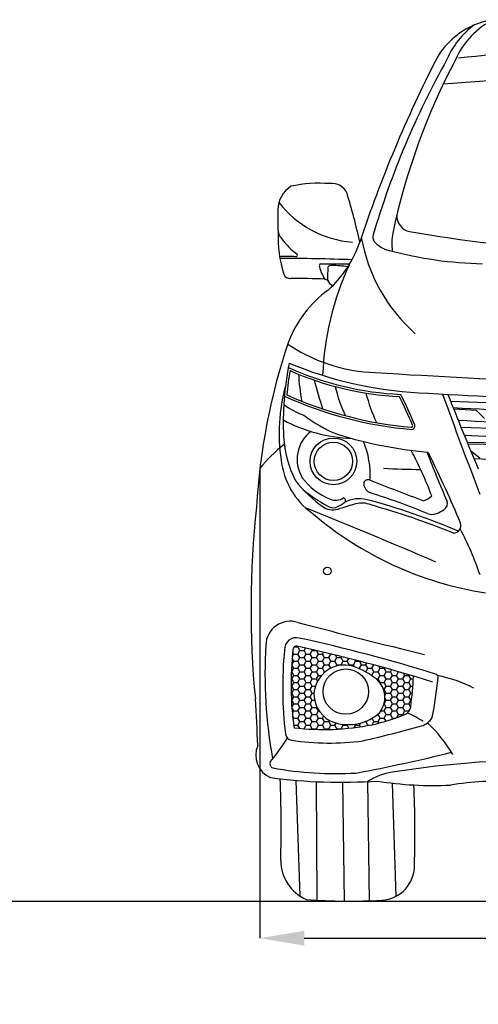
# Model space of a CAD drawing. Units: millimetres. Extents: x 4360 to 12426, y -465 to 4967.
# Drawn here: x 9629 to 10508, y 2933 to 4821 of the extents above; entities that cross this region are included whole.
import ezdxf

# ---------------------------------------------------------------- set-up
doc = ezdxf.new("R2010")
doc.units = ezdxf.units.MM
doc.header["$MEASUREMENT"] = 0
doc.styles.get("Standard").update_dxf_attribs({"font": 'arial.ttf'})
doc.dimstyles.get("Standard").update_dxf_attribs({"dimtxt": 85, "dimasz": 85, "dimexe": 0.18, "dimexo": 0.0625, "dimgap": 30, "dimtad": 0, "dimdec": 4, "dimzin": 0, "dimdsep": 46, "dimtxsty": 'Standard', "dimcen": 0.09, "dimadec": 0, "dimazin": 0, "dimtfac": 1, "dimtdec": 4, "dimtofl": 0, "dimtmove": 0, "dimatfit": 3, "dimfxl": 0, "dimtolj": 1, "dimtzin": 0, "dimarcsym": 0})

# ---------------------------------------------------------------- blocks, each defined once
blk = doc.blocks.new('*D18')
at = {"color": 0, "lineweight": -2, "transparency": 16777216}
for p, q in [((11905.3, 3968.3), (11905.3, 3059.8)), ((10089.1, 3960.4), (10089.1, 3059.8)), ((10174.1, 3060), (10730, 3060)), ((11820.3, 3060), (11264.4, 3060))]:
    blk.add_line(p, q, dxfattribs=at)
at = {"color": 0, "transparency": 16777216}
for points in [[(10174.1, 3074.2), (10174.1, 3045.9), (10089.1, 3060)], [(11820.3, 3074.2), (11820.3, 3045.9), (11905.3, 3060)]]:
    blk.add_solid(points, dxfattribs=at)
at = {"layer": 'Defpoints', "color": 0, "transparency": 16777216}
for p in [(11905.3, 3968.3), (10089.1, 3960.4), (11905.3, 3060)]:
    blk.add_point(p, dxfattribs=at)
at = {"color": 0, "transparency": 16777216, "insert": (10997.2, 3060), "char_height": 85, "attachment_point": 5}
blk.add_mtext('\\A1;1850 mm', dxfattribs=at)

msp = doc.modelspace()

# ---------------------------------------------------------------- hatches: boundary and pattern name
h = msp.add_hatch()
h.set_pattern_fill('HONEY', scale=63)
h.set_pattern_definition([(0, (9339.089, 2943.316), (11.8125, 6.81995), [7.875, -15.75]), (120, (9339.089, 2943.316), (-11.8125, 6.81995), [7.875, -15.75]), (60, (9339.089, 2943.316), (3e-15, 13.6399), [-15.75, 7.875])])
h.paths.add_polyline_path([(10152.53581, 3613.22451, -0.4759335461), (10160.26446, 3619.84956, -0.0182258536), (10383.66797, 3562.38042, -0.0162631742), (10378.11823, 3503.91301, -0.2612328883), (10368.12719, 3489.59156, -0.0464608436), (10304.26063, 3469.39137, -0.0796848912), (10154.56365, 3463.5063, -0.0609568067)])
h.paths.add_polyline_path([(10192.80594, 3527.7439, 0.3237193741), (10232.56459, 3473.32969, 0.26116936), (10318.9405, 3492.60602, 0.3902603368), (10313.68721, 3555.80384, 0.0918923572), (10267.22556, 3581.59149, 0.4836772751)], flags=16)
h.paths.add_polyline_path([(10210.28765, 3532.81348, 1), (10297.2678, 3532.81348, 1)], flags=0)

# ---------------------------------------------------------------- linework, layer by layer
at = {"color": 7}
for p, q in [((10503.97227, 4071.77005), (10460.71013, 4074.39593)), ((10519.66621, 4056.35346), (10503.97227, 4071.77005)), ((10997.69274, 4022.83236), (10474.75971, 4039.28528)), ((10535.68967, 4021.01345), (10481.02813, 4023.84101)), ((10952.3681, 3999.24515), (10486.418, 4010.66704)), ((10570.18376, 4005.42035), (10487.73229, 4007.46924)), ((10510.71, 3980.09967), (10493.35948, 3993.84147)), ((10529.40809, 3978.16297), (10499.57626, 3978.90429)), ((10157.93764, 3362.61603), (10165.71246, 3141.11986)), ((10197.053, 3360.10268), (10198.21172, 3132.94896)), ((10247.66212, 3359.03933), (10250.51418, 3131.16229)), ((10295.57914, 3360.30223), (10298.32338, 3131.69745)), ((10342.32943, 3357.44869), (10349.77432, 3140.25425))]:
    msp.add_line(p, q, dxfattribs=at)
at = {"color": 5}
msp.add_line((4687.85079, 3131.10194), (12215.8539, 3131.10194), dxfattribs=at)
at = {"color": 7}
for centre, radius in [((10230.03955, 3974.27951), 44.78054), ((10230.03955, 3974.27951), 36.71235), ((10218.61336, 3764.07044), 7.38232), ((10253.77772, 3532.81348), 43.49007)]:
    msp.add_circle(centre, radius, dxfattribs=at)
for centre, radius, start, end in [((10559.61413, 4671.51206), 151.7064, 101.59121945, 150.18022071), ((10605.43187, 4683.07348), 154.16216, 116.42538153, 156.16199172), ((10593.61127, 4682.58786), 158.81462, 125.91866767, 156.91805087), ((10893.68203, 736.99613), 4032.67899, 88.52206547, 96.03407327), ((12651.51956, 3609.78143), 2497.44256, 152.91358156, 161.6814505), ((11894.03896, 3938.98977), 1655.85515, 150.87782173, 163.52073776), ((11619.98933, 4137.98987), 1305.47272, 152.27273445, 167.87807368), ((10941.13577, -1437.93612), 6155.92489, 89.47359308, 94.664379861), ((10178.1273, 4456.13427), 54.34262, 123.07206386, 179.54253302), ((10203.6482, 4244.78948), 262.74176, 85.70873083, 102.12225037), ((10227.45978, 4475.7719), 31.29931, 23.25363969, 97.62203298), ((9058.77953, 4125.14551), 1251.24431, 12.44197946, 16.86382096), ((10639.85807, 4437.27381), 516.43221, 177.85888295, 181.92662947), ((10280.8005, 4589.78288), 195.66893, 217.57007493, 265.77999434), ((10382.50156, 4445.04432), 30.86289, 175.448363, 258.00872263), ((10152.64972, 4420.30884), 28.93466, 180.7867953, 222.65440701), ((10357.59034, 4404.07845), 233.57943, 177.38218401, 197.66831746), ((10238.47683, 4478.34614), 132.28886, 215.93858846, 233.99212062), ((10602.15009, 4461.00318), 323.81485, 190.25626582, 228.34703394), ((10322.91879, 4404.64113), 17.20304, 166.34147465, 209.64624835), ((10470.58298, 4392.06999), 128.53315, 171.02136836, 186.63523651), ((10898.26917, 7471.742), 3101.16601, 260.30625579, 271.83722092), ((10074.08568, 4465.11921), 218.21752, 311.9036512, 341.18113396), ((10348.88307, 4431.67205), 54.19575, 220.97853984, 257.07256829), ((10141.53207, 3953.27689), 413.70085, 87.77807682, 92.01064396), ((10096.89879, -683.39112), 5047.04807, 88.08256028, 89.6520193), ((10157.86711, 4369.8532), 3.2002, 264.69664166, 27.54052365), ((10531.30758, 5099.96841), 746.90105, 254.90175476, 268.80548446), ((10207.12665, 4348.9588), 4.31203, 107.0149859, 205.44282435), ((10280.38497, 4367.38505), 79.77268, 194.72658092, 213.24456547), ((10296.49172, 23714.48906), 19361.61908, 269.73181191, 269.895677211), ((10777.60686, 4115.2847), 568.71392, 155.54405519, 177.57658303), ((10911.29469, 4308.72053), 692.92581, 176.88944999, 178.9386152), ((10225.54553, 4342.86326), 7.06018, 81.44480572, 150.68004478), ((10225.70417, 4156.20803), 193.63891, 80.49190979, 89.7361695), ((10146.72833, 4337.42571), 12.444, 199.92147707, 277.53027964), ((10148.11876, 2828.81442), 1496.27463, 87.48916481, 89.99079605), ((10218.31017, 4344.05283), 20.92177, 257.180472, 270.57123529), ((10240.81648, 4332.96737), 25.0757, 207.06986765, 240.91333099), ((10353.81633, 4121.47658), 225.38191, 126.476361, 158.59496484), ((11285.98576, 3818.46266), 1205.24204, 161.35756961, 176.7601665), ((10324.4042, 4470.78422), 326.89215, 236.18046564, 263.62883385), ((10707.23865, 4048.10273), 573.40467, 168.48374263, 182.70126593), ((10385.01147, 4685.24357), 583.14224, 245.56217748, 267.45937962), ((10435.55106, 4861.90646), 757.13747, 247.46482541, 266.81570561), ((10707.23865, 4048.10273), 569.21302, 169.85819292, 174.56354342), ((10385.01147, 4685.24357), 587.33389, 246.08522307, 267.21924214), ((10696.81957, 4176.39316), 534.88346, 183.74526217, 189.30731276), ((11206.06378, 18474.19447), 14357.65688, 266.334383573, 269.168443701), ((10459.79867, 4028.63331), 333.94631, 164.38855251, 188.87129186), ((11645.98055, 4522.48279), 1504.80775, 195.11461015, 197.29820068), ((10494.24455, 4178.52596), 267.93256, 193.08894081, 205.81585468), ((10440.4645, 4763.84258), 730.77387, 245.38968486, 265.29232046), ((10441.48586, 4766.73337), 729.6369, 245.6445201, 265.16393155), ((10647.8584, 4201.53874), 368.38181, 195.1477919, 204.53381354), ((9561.99867, 3701.96154), 888.02198, 22.61445447, 26.52929411), ((9606.14518, 3723.07708), 843.28452, 22.49121883, 26.75276969), ((11408.24631, 21486.04859), 17409.70899, 266.658530504, 268.648732865), ((18472.34947, 6984.05147), 8533.96664, 199.728294047, 201.104868825), ((15605.39868, 6112.68426), 5533.75457, 201.29762321, 202.8965576), ((10220.32091, 4198.36978), 143.39217, 233.4406348, 250.92450325), ((11620.78417, 35162.90179), 31095.26321, 267.85097146, 268.851821941), ((10347.01313, 4292.29445), 287.68966, 232.89549289, 247.68823046), ((11229.13872, 18455.33412), 14398.48205, 266.935948315, 269.078968939), ((10276.18709, 4322.84634), 304.54773, 242.13836031, 267.7358124), ((10379.6731, 4042.12396), 2.44849, 277.05242536, 32.2648738), ((10379.6731, 4042.12396), 6.64014, 277.05242536, 32.2648738), ((10922.3125, 11551.81994), 7512.00297, 266.540655511, 270.574952104), ((10228.26673, 3977.97379), 67.79209, 127.60464278, 211.38219729), ((10496.62106, 4873.61547), 886.11545, 253.01669092, 264.35599453), ((10295.80237, 3798.67861), 262.4347, 127.52694913, 141.95329547), ((10361.43423, 4037.29468), 227.54164, 184.08662712, 205.76672871), ((10130.27884, 3946.69505), 170.51433, 357.19589429, 22.70461448), ((9819.2678, 3689.57703), 637.64839, 20.03177756, 28.6565427), ((10408.24027, 3986.03943), 5.88707, 10.20425109, 77.90261484), ((11939.35733, 4564.95765), 1633.72501, 200.53817005, 204.06395427), ((7954.56375, 2786.82624), 2736.71513, 22.99816426, 26.0130258), ((10273.79586, 3992.71322), 144.78921, 186.17707751, 234.28765695), ((10400.00039, 5304.41047), 1345.46745, 266.8386354, 269.88186242), ((10341.47642, 4078.86164), 232.26072, 217.21751713, 236.16458836), ((10270.09487, 4017.95081), 124.93075, 217.05409943, 248.13502973), ((10296.86586, 3930.3317), 8.84348, 65.10200423, 177.70126382), ((10308.67236, 3933.20062), 20.79541, 186.94415975, 248.40094123), ((11797.52521, 7641.92607), 3994.65513, 247.99207848, 249.55913878), ((10374.93664, 4174.50796), 325.51971, 231.47996036, 241.50295827), ((9920.1581, 2697.24401), 1274.84173, 67.39371739, 72.61744457), ((10393.99659, 3931.75328), 34.01368, 284.35623695, 315.70073031), ((10234.48643, 3927.02113), 27.2931, 246.41932469, 303.19883604), ((10195.82035, 3974.53183), 96.64781, 293.83525121, 305.21257206), ((10470.96835, 3180.12085), 739.67529, 105.56868495, 107.99536633), ((10248.03123, 3899.27142), 5.10699, 313.53009666, 74.0961997), ((10279.56936, 3843.91638), 58.76338, 75.30380531, 118.47925898), ((10284.66376, 3851.01778), 43.39514, 66.06090971, 106.35472271), ((9992.10255, 2743.78038), 1195.83697, 66.47940291, 75.35341226), ((9888.62081, 2428.33364), 1519.72499, 67.90692568, 74.20548181), ((10434.69571, 3893.69307), 13.89339, 299.91433161, 21.55006298), ((11875.5009, 3691.77117), 1803.38351, 173.79864978, 185.50776402), ((4795.06236, -9376.12316), 14311.8681, 66.829035672, 67.912912133), ((10622.23272, 4379.04313), 664.34615, 229.33029858, 261.26878709), ((10229.8211, 3917.61393), 36.27221, 240.84738725, 290.38050805), ((10229.83246, 3904.38387), 18.94085, 237.39693205, 285.44455512), ((10419.00326, 3899.55701), 26.90008, 250.90404291, 288.72192152), ((10380.14559, 3978.53156), 114.74124, 294.45035171, 302.39845322), ((10459.27552, 3851.59812), 15.15539, 273.52760512, 17.14312761), ((9957.42836, 3570.38699), 584.03485, 18.60681138, 28.04234498), ((10147.41235, 3620.79004), 46.92251, 72.26884906, 178.40365), ((13397.05934, 15957.67125), 12710.83835, 255.253950385, 256.382950486), ((10159.09189, 3613.39689), 22.74797, 75.61502358, 181.50609891), ((9485.49598, 533.19392), 3175.7292, 72.77984747, 77.64975936), ((11022.06677, 3567.85384), 923.15374, 176.63143083, 190.2471092), ((10904.89969, 3539.8969), 771.9978, 174.58131143, 186.55171106), ((10765.30216, 3546.65123), 616.37213, 173.79948708, 187.75249331), ((10159.09189, 3613.39689), 6.55835, 75.61502358, 181.50609891), ((9483.9365, 527.75634), 3165.1951, 72.78202316, 77.65364146), ((10251.33693, 3525.20093), 58.58621, 74.26426907, 177.51226474), ((10220.89157, 3443.36265), 145.78769, 50.46777221, 71.46896888), ((10281.99536, 3521.35222), 46.81119, 322.11430318, 47.38922094), ((9482.36096, 3618.43563), 903.04846, 352.71425629, 356.44117271), ((9692.02322, 3628.78182), 741.76516, 348.67660695, 354.57505896), ((10423.70169, 3559.96116), 6.88937, 349.06341491, 73.55836918), ((10380.35076, 3308.47904), 259.77125, 62.80921107, 79.07408421), ((7154.63086, 3322.66455), 2932.37117, 2.08900721, 3.8328409), ((10250.3042, 3528.0237), 57.49894, 180.27880938, 252.0298972), ((10258.55919, 3560.01007), 90.49424, 253.30652137, 311.85434268), ((10360.35237, 3505.66122), 17.85166, 295.81858754, 354.38003855), ((10227.73388, 3822.40761), 361.21574, 282.2313086, 292.87169787), ((10297.00338, 3315.15006), 191.64463, 56.83957475, 67.1236992), ((10389.77019, 3499.77218), 33.93538, 285.25186707, 330.64968835), ((10211.0658, 3933.11964), 473.0002, 263.13936057, 281.36328545), ((9698.59227, 5982.19706), 2610.78572, 283.01095977, 285.55473151), ((10220.20764, 3272.63826), 276.43157, 30.36810729, 46.45731097), ((9785.41022, 3664.9147), 419.52676, 320.51116852, 328.18112158), ((10152.31985, 3453.82144), 14.51601, 187.95684746, 260.18155974), ((10221.92299, 3920.84127), 486.69021, 261.48320263, 277.61033106), ((10129.12604, 3411.22439), 47.73297, 157.41647749, 245.40875413), ((9686.55965, 6520.02255), 3197.65481, 280.57689666, 283.92934224), ((10640.29334, 1499.4521), 1902.27217, 92.25827868, 98.99882496), ((10117.16294, 3394.64115), 8.71096, 156.41871131, 247.56774787), ((10235.35375, 4054.44934), 678.8246, 259.68803284, 273.22184233), ((10244.21076, 4399.65365), 1040.62004, 262.54885441, 273.86437569), ((7551.28019, 3271.33892), 2578.66677, 358.61911989, 2.09303135), ((10363.23695, 3253.86032), 126.12478, 99.34776584, 122.44131566), ((10420.46614, 4012.02514), 659.22354, 260.73612504, 272.95442898), ((10545.81657, 2785.34145), 575.63464, 86.70470499, 99.13343642), ((8267.56671, 3259.47258), 2118.72156, 358.42071224, 2.55172057), ((10210.14737, 3208.78444), 80.95033, 179.70817813, 247.00714504), ((10318.87968, 3199.28646), 66.62792, 273.15840866, 1.54253318), ((10262.05932, 4235.56704), 1104.46509, 265.66248597, 273.13964988)]:
    msp.add_arc(centre, radius, start, end, dxfattribs=at)

# ---------------------------------------------------------------- dimensions: what is measured, and where the dimension line sits
dim = msp.add_linear_dim(base=(11905.28935, 3060.018), p1=(10089.13278, 3960.41806), p2=(11905.28935, 3968.31718), text='1850 mm', dimstyle='Standard', dxfattribs=at)
dim.commit()
dim.dimension.update_dxf_attribs({"geometry": '*D18', "text_midpoint": (10997.21107, 3060.018)})

doc.saveas('drawing.dxf')
